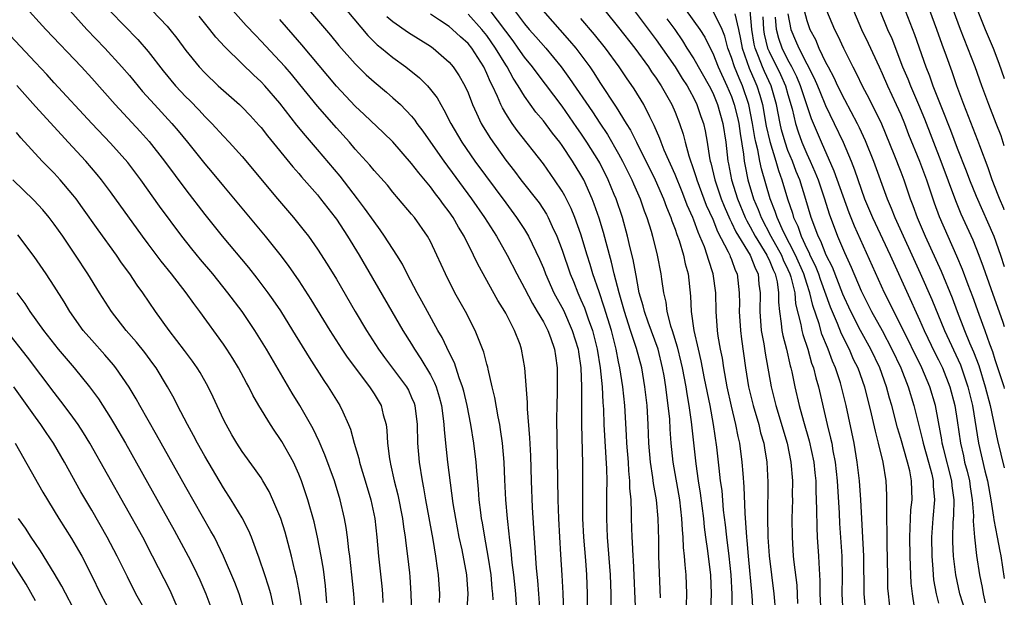
# Model space of a CAD drawing. Units: inches. Extents: x 2618439 to 2619000, y 1466131 to 1467000.
# Drawn here: x 2618895 to 2619000, y 1466741 to 1466802 of the extents above; entities that cross this region are included whole.
import ezdxf

# ---------------------------------------------------------------- set-up
doc = ezdxf.new("R2010")
doc.units = ezdxf.units.IN
doc.header["$MEASUREMENT"] = 0
doc.layers.add('LD26161464_2ft', color=22, linetype='Continuous')

msp = doc.modelspace()

# ---------------------------------------------------------------- linework, layer by layer
at = {"layer": 'LD26161464_2ft'}
for points, elevation in [([(2618895.68, 1466803.68), (2618898.12, 1466801), (2618901.92, 1466797), (2618903, 1466795.81), (2618905.49, 1466793), (2618908.14, 1466790.14), (2618909.09, 1466789.09), (2618910.74, 1466787), (2618913, 1466783.94), (2618915, 1466781.31), (2618916.87, 1466779), (2618919.67, 1466775.67), (2618920.56, 1466774.56), (2618921.73, 1466773), (2618922.26, 1466772.26), (2618923.06, 1466771.06), (2618924.34, 1466769), (2618926.1, 1466766.1), (2618927.66, 1466763.66), (2618928.14, 1466763), (2618929.38, 1466761), (2618929.67, 1466760.33), (2618930.3, 1466759), (2618930.51, 1466758.51), (2618930.89, 1466757), (2618931.38, 1466755.38), (2618931.45, 1466755), (2618931.63, 1466754.37), (2618932.06, 1466753), (2618932.65, 1466751), (2618933.09, 1466749), (2618933.31, 1466747), (2618933.47, 1466745), (2618933.82, 1466741.82), (2618933.9, 1466741), (2618933.94, 1466740.06)], 10258), ([(2618925.61, 1466803.61), (2618928.37, 1466800.37), (2618929.27, 1466799.27), (2618931, 1466797.32), (2618932.17, 1466796.17), (2618933, 1466795.41), (2618934.32, 1466794.32), (2618935, 1466793.73), (2618935.8, 1466793), (2618937, 1466791.76), (2618937.35, 1466791.35), (2618937.57, 1466791), (2618938.19, 1466790.19), (2618939.01, 1466789), (2618940.41, 1466787), (2618943.37, 1466783), (2618944.73, 1466781), (2618946.01, 1466779), (2618947.15, 1466777), (2618948.17, 1466775), (2618949, 1466773.48), (2618949.84, 1466771.84), (2618950.36, 1466771), (2618951, 1466769.89), (2618951.47, 1466769), (2618951.75, 1466768.25), (2618952.19, 1466767), (2618952.28, 1466766.28), (2618952.48, 1466765), (2618952.46, 1466762.46), (2618952.42, 1466761), (2618952.41, 1466759.59), (2618952.54, 1466751), (2618952.6, 1466749), (2618952.71, 1466747), (2618952.84, 1466745.16), (2618952.97, 1466742.97), (2618953.07, 1466741.07), (2618953.14, 1466739)], 10244), ([(2618900.67, 1466803), (2618902.49, 1466801), (2618904.38, 1466799), (2618906.2, 1466797), (2618907, 1466796.08), (2618908.4, 1466794.4), (2618909.65, 1466793), (2618911.51, 1466791), (2618912.2, 1466790.2), (2618913.19, 1466789), (2618915, 1466786.71), (2618915.79, 1466785.79), (2618917, 1466784.32), (2618921.44, 1466779), (2618923, 1466777.05), (2618923.89, 1466775.89), (2618925, 1466774.27), (2618926.29, 1466772.29), (2618928.29, 1466769), (2618929.57, 1466767), (2618930.14, 1466766.14), (2618932.51, 1466763), (2618933, 1466762.24), (2618933.75, 1466761), (2618933.98, 1466760.02), (2618934.28, 1466759), (2618934.37, 1466758.37), (2618934.45, 1466757), (2618934.64, 1466755.36), (2618934.7, 1466755), (2618934.77, 1466754.77), (2618935.14, 1466753), (2618935.52, 1466751.52), (2618936.03, 1466749), (2618936.13, 1466748.13), (2618936.31, 1466747), (2618936.37, 1466746.37), (2618936.55, 1466745), (2618936.76, 1466743.24), (2618936.8, 1466742.8), (2618936.92, 1466741), (2618936.97, 1466738.97)], 10256), ([(2618905, 1466802.9), (2618907.91, 1466799.91), (2618909, 1466798.63), (2618910.58, 1466796.58), (2618911.9, 1466795), (2618913, 1466793.83), (2618913.42, 1466793.42), (2618914.4, 1466792.4), (2618915, 1466791.74), (2618915.38, 1466791.38), (2618915.75, 1466791), (2618917, 1466789.64), (2618917.62, 1466789), (2618919, 1466787.48), (2618922.74, 1466783), (2618924.45, 1466781), (2618925.59, 1466779.59), (2618926.03, 1466779), (2618927, 1466777.64), (2618928.03, 1466776.03), (2618929, 1466774.43), (2618930.99, 1466771), (2618932.2, 1466769), (2618933.49, 1466767), (2618934.13, 1466766.13), (2618936.45, 1466763), (2618936.65, 1466762.65), (2618937, 1466761.88), (2618937.26, 1466761.26), (2618937.34, 1466761), (2618937.58, 1466759), (2618937.64, 1466757), (2618937.8, 1466755), (2618938.11, 1466753), (2618938.27, 1466752.27), (2618938.48, 1466751), (2618939.24, 1466746.76), (2618939.54, 1466745), (2618939.71, 1466743.71), (2618939.83, 1466743), (2618939.97, 1466741), (2618939.93, 1466740.07)], 10254), ([(2618909.42, 1466803), (2618911, 1466801.35), (2618911.3, 1466801), (2618912.05, 1466800.05), (2618913, 1466798.74), (2618914.41, 1466797), (2618915, 1466796.36), (2618916.44, 1466795), (2618917, 1466794.49), (2618918.69, 1466793), (2618919, 1466792.71), (2618919.83, 1466791.83), (2618920.79, 1466790.79), (2618921, 1466790.56), (2618921.68, 1466789.68), (2618924.37, 1466786.37), (2618925, 1466785.67), (2618925.31, 1466785.31), (2618927, 1466783.39), (2618927.32, 1466783), (2618928.87, 1466781), (2618929, 1466780.81), (2618930.18, 1466779), (2618931.41, 1466777), (2618934.88, 1466771), (2618936.07, 1466769), (2618937, 1466767.52), (2618937.31, 1466767), (2618937.99, 1466765.99), (2618939, 1466764.27), (2618939.44, 1466763.44), (2618939.61, 1466763), (2618939.94, 1466761.94), (2618940.18, 1466761), (2618940.36, 1466759.64), (2618940.43, 1466759), (2618940.45, 1466758.45), (2618940.59, 1466757), (2618940.82, 1466755), (2618941.39, 1466750.61), (2618941.65, 1466749), (2618942.02, 1466747), (2618942.32, 1466745.68), (2618942.84, 1466743), (2618942.98, 1466741), (2618942.82, 1466738.82)], 10252), ([(2618945.65, 1466740.35), (2618945.64, 1466741), (2618945.57, 1466741.57), (2618945.46, 1466743), (2618945.14, 1466745), (2618944.77, 1466747), (2618944.53, 1466748.53), (2618944.44, 1466749), (2618944.35, 1466749.65), (2618944.19, 1466751), (2618944.12, 1466752.12), (2618943.93, 1466754.07), (2618943.87, 1466755), (2618943.62, 1466757), (2618943.3, 1466759), (2618942.91, 1466761), (2618942.54, 1466762.54), (2618942.42, 1466763), (2618942.06, 1466763.94), (2618941.55, 1466765.55), (2618941, 1466766.63), (2618940.24, 1466768.24), (2618939.79, 1466769), (2618938.68, 1466771), (2618938.1, 1466772.1), (2618937.59, 1466773), (2618936.54, 1466775), (2618936.02, 1466776.02), (2618935.42, 1466777), (2618934.13, 1466779), (2618933.67, 1466779.67), (2618933, 1466780.57), (2618932, 1466782), (2618931.26, 1466783), (2618929.39, 1466785.39), (2618927, 1466788.22), (2618925.71, 1466789.71), (2618924.81, 1466790.81), (2618923, 1466793.14), (2618921.39, 1466795), (2618921, 1466795.42), (2618920.18, 1466796.18), (2618919, 1466797.35), (2618917.15, 1466799.15), (2618916.18, 1466800.18), (2618915.55, 1466801), (2618914.41, 1466802.41)], 10250), ([(2618948.16, 1466739.84), (2618948.09, 1466741), (2618947.87, 1466743), (2618947.69, 1466744.31), (2618947.58, 1466745.58), (2618947.4, 1466747), (2618947.38, 1466747.38), (2618947.19, 1466749), (2618947, 1466751), (2618946.89, 1466753.11), (2618946.82, 1466755), (2618946.65, 1466757), (2618946.46, 1466758.46), (2618946.36, 1466759), (2618946.19, 1466759.81), (2618945.85, 1466761.85), (2618945.57, 1466763), (2618945.13, 1466764.87), (2618945.09, 1466765.09), (2618945, 1466765.42), (2618944.69, 1466766.69), (2618944.24, 1466767.76), (2618943.77, 1466769), (2618942.71, 1466771), (2618941.58, 1466773), (2618940.59, 1466775), (2618939.69, 1466777), (2618939, 1466778.43), (2618938.69, 1466779), (2618937.3, 1466781), (2618937, 1466781.37), (2618935.62, 1466783), (2618935, 1466783.7), (2618934.42, 1466784.42), (2618933, 1466786), (2618932.56, 1466786.56), (2618931, 1466788.27), (2618930.38, 1466789), (2618929, 1466790.52), (2618927, 1466792.83), (2618925.13, 1466795.13), (2618924.22, 1466796.22), (2618923.54, 1466797), (2618923, 1466797.61), (2618921, 1466799.76), (2618920.39, 1466800.39), (2618919.42, 1466801.42), (2618918, 1466803)], 10248), ([(2618930.1, 1466803), (2618932.34, 1466800.34), (2618933.35, 1466799.35), (2618933.8, 1466799), (2618935, 1466798), (2618936.39, 1466797), (2618937.83, 1466795.83), (2618938.67, 1466795), (2618939, 1466794.62), (2618939.71, 1466793.71), (2618940.09, 1466793), (2618940.44, 1466792.44), (2618941.17, 1466791), (2618942.34, 1466789), (2618943.73, 1466787), (2618947, 1466782.55), (2618948.16, 1466781), (2618949, 1466779.72), (2618949.43, 1466779), (2618950.58, 1466776.58), (2618951, 1466775.6), (2618951.23, 1466775), (2618952.12, 1466773), (2618953.13, 1466771.13), (2618954.08, 1466769), (2618954.69, 1466767), (2618954.72, 1466766.72), (2618954.99, 1466765), (2618955.06, 1466763), (2618955.05, 1466761.05), (2618955.06, 1466759), (2618955.16, 1466754.84), (2618955.17, 1466753), (2618955.16, 1466750.84), (2618955.16, 1466749), (2618955.26, 1466747), (2618955.47, 1466744.53), (2618955.58, 1466743), (2618955.65, 1466741), (2618955.66, 1466737)], 10242), ([(2618934.37, 1466802.37), (2618935, 1466801.83), (2618936.66, 1466800.66), (2618939, 1466799.2), (2618939.28, 1466799), (2618941, 1466797.51), (2618941.43, 1466797), (2618942.06, 1466796.06), (2618942.66, 1466795), (2618943, 1466794.24), (2618943.47, 1466793), (2618943.9, 1466792.1), (2618944.4, 1466791), (2618944.62, 1466790.62), (2618945.38, 1466789.38), (2618947, 1466787.11), (2618947.93, 1466785.93), (2618948.62, 1466785), (2618950.54, 1466782.54), (2618951.34, 1466781.34), (2618951.52, 1466781), (2618951.95, 1466780.05), (2618952.45, 1466779), (2618953, 1466777.51), (2618953.85, 1466775), (2618954.19, 1466774.19), (2618954.66, 1466773), (2618955, 1466772.26), (2618955.38, 1466771.38), (2618955.78, 1466770.22), (2618956.23, 1466769), (2618956.73, 1466767), (2618957.04, 1466765), (2618957.25, 1466763), (2618957.33, 1466761.33), (2618957.38, 1466760.62), (2618957.44, 1466759), (2618957.71, 1466754.29), (2618957.74, 1466753), (2618957.71, 1466751.71), (2618957.72, 1466750.28), (2618957.7, 1466749), (2618957.77, 1466747), (2618958.11, 1466743), (2618958.19, 1466741), (2618958.21, 1466738.21)], 10240), ([(2618960.82, 1466738.82), (2618960.58, 1466744.58), (2618960.55, 1466745), (2618960.48, 1466746.48), (2618960.44, 1466747), (2618960.38, 1466749), (2618960.38, 1466749.62), (2618960.32, 1466751), (2618960.21, 1466752.21), (2618960.2, 1466753), (2618960.08, 1466754.08), (2618960.04, 1466755), (2618959.89, 1466757), (2618959.85, 1466757.85), (2618959.66, 1466761), (2618959.46, 1466763), (2618959.14, 1466765), (2618959, 1466765.65), (2618958.74, 1466767), (2618958.24, 1466769), (2618957.48, 1466771.48), (2618956.92, 1466773.08), (2618956.27, 1466775), (2618955.99, 1466775.99), (2618955.67, 1466777), (2618955, 1466779.22), (2618954.36, 1466781), (2618953.97, 1466781.97), (2618953.29, 1466783.29), (2618953, 1466783.79), (2618952.19, 1466785), (2618951, 1466786.69), (2618948.23, 1466790.23), (2618947.69, 1466791), (2618947, 1466792.07), (2618946.65, 1466792.65), (2618946.49, 1466793), (2618946.14, 1466793.86), (2618945.6, 1466795), (2618945.39, 1466795.39), (2618945, 1466796.32), (2618944.67, 1466797), (2618943.39, 1466799), (2618943, 1466799.48), (2618942.19, 1466800.19), (2618941.36, 1466801), (2618941, 1466801.31), (2618939.96, 1466801.96), (2618939, 1466802.63)], 10238), ([(2618963.44, 1466740.56), (2618963.29, 1466745), (2618963.26, 1466746.74), (2618963.19, 1466749), (2618963.02, 1466751), (2618962.71, 1466752.71), (2618962.65, 1466753.35), (2618962.39, 1466755), (2618962.22, 1466757), (2618962.14, 1466759), (2618962.02, 1466761), (2618961.8, 1466763), (2618961.46, 1466765), (2618960.92, 1466767.08), (2618960.28, 1466769), (2618959.63, 1466771), (2618959.5, 1466771.5), (2618959.05, 1466773), (2618958.54, 1466775), (2618958.25, 1466776.25), (2618957.67, 1466778.33), (2618957.39, 1466779.39), (2618956.93, 1466780.93), (2618956.42, 1466782.42), (2618956.19, 1466783), (2618955.29, 1466785), (2618955, 1466785.53), (2618954.1, 1466787), (2618953, 1466788.66), (2618952.75, 1466789), (2618951.98, 1466789.98), (2618951, 1466791.29), (2618950.21, 1466792.21), (2618949, 1466793.9), (2618948.34, 1466795), (2618947.8, 1466795.8), (2618947.16, 1466797), (2618947, 1466797.23), (2618945.93, 1466799), (2618945, 1466800.34), (2618944.47, 1466801), (2618943, 1466802.61)], 10236), ([(2618966.21, 1466739.79), (2618966.24, 1466741), (2618966.18, 1466743), (2618966.06, 1466744.06), (2618966.01, 1466745), (2618965.91, 1466745.91), (2618965.86, 1466747), (2618965.78, 1466747.78), (2618965.73, 1466749), (2618965.5, 1466751), (2618964.8, 1466755), (2618964.6, 1466757), (2618964.49, 1466758.49), (2618964.43, 1466759.57), (2618964.28, 1466761), (2618964.11, 1466762.11), (2618964.02, 1466763), (2618963.84, 1466764.16), (2618963.68, 1466765), (2618963.19, 1466767), (2618962.13, 1466769.87), (2618961.74, 1466771), (2618961.61, 1466771.61), (2618961.2, 1466773), (2618961, 1466774.02), (2618960.85, 1466774.85), (2618960.82, 1466775), (2618960.55, 1466776.55), (2618960.24, 1466777.76), (2618959.96, 1466779), (2618959.4, 1466781), (2618958.73, 1466783), (2618958.54, 1466783.46), (2618957.9, 1466785), (2618957, 1466786.81), (2618956.89, 1466787), (2618955.64, 1466789), (2618955, 1466789.97), (2618954.57, 1466790.57), (2618953, 1466792.85), (2618950.33, 1466796.33), (2618949.85, 1466797), (2618949, 1466798.05), (2618948.34, 1466799), (2618947.78, 1466799.78), (2618945.34, 1466803)], 10234), ([(2618947.95, 1466803), (2618949, 1466801.59), (2618949.5, 1466801), (2618950.21, 1466800.21), (2618951.25, 1466799), (2618952.89, 1466797), (2618953.79, 1466795.79), (2618956.22, 1466792.22), (2618957, 1466791.01), (2618957.81, 1466789.81), (2618959, 1466787.75), (2618959.4, 1466787), (2618960.39, 1466785), (2618960.57, 1466784.57), (2618961.28, 1466783), (2618961.72, 1466781.72), (2618962, 1466781), (2618962.45, 1466779.55), (2618962.6, 1466779), (2618963.11, 1466777), (2618963.49, 1466775), (2618963.55, 1466774.45), (2618963.76, 1466773), (2618964.01, 1466772.01), (2618964.13, 1466771), (2618964.53, 1466769.47), (2618964.69, 1466769), (2618965.24, 1466767.24), (2618965.62, 1466765.62), (2618965.75, 1466765), (2618966.13, 1466763), (2618966.24, 1466762.24), (2618966.47, 1466761), (2618966.72, 1466759.28), (2618967.2, 1466754.8), (2618967.46, 1466753), (2618967.68, 1466751.68), (2618968.01, 1466749), (2618968.09, 1466748.09), (2618968.23, 1466747), (2618968.45, 1466745.55), (2618968.74, 1466743.26), (2618968.77, 1466743), (2618968.84, 1466741), (2618968.76, 1466739.24)], 10232), ([(2618950.94, 1466803), (2618953.79, 1466799.79), (2618954.45, 1466799), (2618955.93, 1466797), (2618956.37, 1466796.37), (2618957, 1466795.36), (2618958.74, 1466792.74), (2618959.81, 1466791), (2618960.28, 1466790.28), (2618960.89, 1466789), (2618962.89, 1466785), (2618963.78, 1466783), (2618964.1, 1466782.1), (2618964.55, 1466781), (2618964.66, 1466780.66), (2618965, 1466779.77), (2618965.19, 1466779.19), (2618965.43, 1466778.57), (2618965.91, 1466777), (2618966.08, 1466776.08), (2618966.38, 1466775), (2618966.64, 1466772.64), (2618966.73, 1466771), (2618967, 1466769), (2618967.45, 1466767), (2618967.75, 1466765.75), (2618968.1, 1466763.9), (2618968.69, 1466761), (2618969.06, 1466759), (2618969.4, 1466756.6), (2618969.64, 1466754.36), (2618969.81, 1466753), (2618969.96, 1466751.96), (2618970.13, 1466749.87), (2618970.32, 1466748.32), (2618970.46, 1466747), (2618970.72, 1466745), (2618970.94, 1466743), (2618971.05, 1466740.95), (2618971.06, 1466737.06)], 10230), ([(2618973.31, 1466739), (2618973.19, 1466740.81), (2618972.8, 1466745), (2618972.66, 1466746.66), (2618972.62, 1466747), (2618972.53, 1466748.53), (2618972.44, 1466749.56), (2618972.36, 1466752.36), (2618972.23, 1466753.77), (2618972.15, 1466755), (2618971.87, 1466757), (2618971.7, 1466757.7), (2618971.47, 1466759), (2618971, 1466760.93), (2618970.54, 1466763), (2618970.18, 1466765), (2618970.03, 1466766.03), (2618969.83, 1466767), (2618969.6, 1466768.4), (2618969.51, 1466769), (2618969.37, 1466771), (2618969.33, 1466773), (2618969.06, 1466775), (2618968.54, 1466776.54), (2618968.43, 1466777), (2618968.12, 1466777.88), (2618967.65, 1466779), (2618967.44, 1466779.44), (2618967, 1466780.7), (2618966.88, 1466781), (2618966.3, 1466782.3), (2618966.05, 1466783), (2618965.74, 1466783.74), (2618965, 1466785.56), (2618963.85, 1466788.15), (2618963.51, 1466789), (2618963.38, 1466789.38), (2618962.78, 1466790.79), (2618962.31, 1466791.69), (2618961.67, 1466793), (2618960.66, 1466794.66), (2618959.84, 1466795.84), (2618959.06, 1466797), (2618957.6, 1466799), (2618956.44, 1466800.44), (2618955, 1466802.14)], 10228), ([(2618957.54, 1466803), (2618959, 1466801.18), (2618960.71, 1466799), (2618962.17, 1466797), (2618962.5, 1466796.5), (2618963, 1466795.8), (2618963.31, 1466795.31), (2618963.53, 1466795), (2618964.66, 1466793), (2618965, 1466792.19), (2618965.46, 1466791), (2618965.85, 1466789.85), (2618966.06, 1466789), (2618966.46, 1466787.54), (2618967, 1466786), (2618967.25, 1466785.25), (2618967.31, 1466785), (2618968.32, 1466782.32), (2618969, 1466780.81), (2618969.51, 1466779.51), (2618970.65, 1466777.35), (2618970.81, 1466777), (2618970.85, 1466776.85), (2618971, 1466776.52), (2618971.4, 1466775.4), (2618971.61, 1466775), (2618971.83, 1466773), (2618971.84, 1466771.84), (2618971.81, 1466771), (2618971.94, 1466769), (2618972.06, 1466768.06), (2618972.5, 1466765), (2618972.82, 1466763), (2618973.31, 1466761), (2618973.89, 1466759), (2618974.1, 1466758.1), (2618974.43, 1466757), (2618974.5, 1466756.5), (2618974.76, 1466755), (2618974.87, 1466752.87), (2618974.83, 1466749.17), (2618974.87, 1466747), (2618975, 1466745.02), (2618975.5, 1466741), (2618975.67, 1466739)], 10226), ([(2618960.66, 1466803), (2618963, 1466799.87), (2618965, 1466797), (2618965.77, 1466795.77), (2618966.28, 1466795), (2618966.53, 1466794.53), (2618967, 1466793.68), (2618967.33, 1466793), (2618967.74, 1466791.74), (2618968.01, 1466791), (2618968.2, 1466790.2), (2618968.42, 1466789), (2618968.66, 1466787.34), (2618968.73, 1466787), (2618968.8, 1466786.8), (2618969.22, 1466785), (2618969.9, 1466783), (2618970.21, 1466782.21), (2618970.81, 1466780.81), (2618971, 1466780.46), (2618971.46, 1466779.46), (2618972.98, 1466777), (2618973.54, 1466775.54), (2618973.83, 1466775), (2618973.92, 1466773.92), (2618974.06, 1466773), (2618974.01, 1466771), (2618974.17, 1466769), (2618974.44, 1466767.56), (2618974.58, 1466766.58), (2618975.22, 1466763), (2618975.71, 1466761), (2618976.93, 1466757), (2618977.32, 1466755), (2618977.47, 1466753), (2618977.46, 1466751.46), (2618977.48, 1466751), (2618977.43, 1466749), (2618977.44, 1466747), (2618977.57, 1466745), (2618977.63, 1466744.37), (2618977.93, 1466741.93), (2618978.02, 1466739.98)], 10224), ([(2618964.12, 1466802.12), (2618964.96, 1466801), (2618965.78, 1466799.78), (2618966.27, 1466799), (2618967, 1466797.87), (2618968.62, 1466795), (2618969, 1466794.24), (2618969.52, 1466793), (2618970.09, 1466791), (2618970.4, 1466789), (2618970.62, 1466787), (2618970.69, 1466786.69), (2618971, 1466785), (2618971.64, 1466783), (2618972.46, 1466781), (2618972.63, 1466780.63), (2618973, 1466780), (2618973.53, 1466779), (2618974.77, 1466777), (2618974.83, 1466776.83), (2618975, 1466776.51), (2618975.43, 1466775.43), (2618975.64, 1466775), (2618975.84, 1466774.16), (2618976, 1466773), (2618975.98, 1466771.98), (2618976.09, 1466771), (2618976.28, 1466769.72), (2618976.34, 1466769), (2618976.44, 1466768.44), (2618976.83, 1466767), (2618977.24, 1466765.24), (2618977.32, 1466765), (2618977.42, 1466764.58), (2618977.74, 1466763), (2618978.2, 1466761), (2618978.66, 1466759.34), (2618979.27, 1466757.27), (2618979.74, 1466755), (2618979.85, 1466753.85), (2618979.95, 1466753), (2618979.97, 1466751.97), (2618980.05, 1466749.95), (2618980.06, 1466748.06), (2618980.11, 1466747), (2618980.24, 1466745), (2618980.3, 1466744.3), (2618980.39, 1466742.39), (2618980.4, 1466741), (2618980.48, 1466739)], 10222), ([(2618966.19, 1466803), (2618967.64, 1466801), (2618968.17, 1466800.17), (2618968.72, 1466799), (2618969, 1466798.46), (2618969.58, 1466797), (2618970.52, 1466795), (2618971, 1466793.85), (2618971.3, 1466793), (2618971.63, 1466791.63), (2618971.77, 1466791), (2618971.91, 1466789.91), (2618972.27, 1466787.73), (2618972.34, 1466787), (2618972.44, 1466786.44), (2618972.75, 1466785), (2618973.35, 1466783), (2618973.84, 1466781.84), (2618974.14, 1466781), (2618975.19, 1466779), (2618976.31, 1466777), (2618976.51, 1466776.51), (2618977, 1466775.48), (2618977.21, 1466775), (2618977.31, 1466774.69), (2618977.72, 1466773), (2618977.82, 1466771.82), (2618978.36, 1466769.64), (2618978.46, 1466769), (2618978.57, 1466768.57), (2618979.1, 1466767), (2618979.52, 1466765.52), (2618979.72, 1466765), (2618979.96, 1466763.96), (2618980.25, 1466763), (2618981.17, 1466759), (2618981.54, 1466757.54), (2618981.65, 1466757), (2618981.79, 1466756.21), (2618982.02, 1466755), (2618982.24, 1466753), (2618982.44, 1466749.56), (2618982.48, 1466748.48), (2618982.72, 1466745), (2618982.75, 1466742.75), (2618982.73, 1466741), (2618982.84, 1466739)], 10220), ([(2618985.27, 1466739), (2618985.09, 1466741), (2618985.08, 1466745), (2618984.75, 1466751), (2618984.61, 1466753), (2618984.37, 1466755), (2618984.03, 1466757), (2618983.19, 1466761), (2618982.7, 1466763), (2618982.58, 1466763.42), (2618982.06, 1466765), (2618981.73, 1466765.73), (2618981.28, 1466767), (2618981.19, 1466767.19), (2618980.61, 1466768.61), (2618980.31, 1466769.69), (2618979.64, 1466771.64), (2618979.33, 1466773), (2618979, 1466773.97), (2618978.68, 1466775), (2618977.81, 1466777), (2618976.53, 1466779.47), (2618975.84, 1466781), (2618975.65, 1466781.65), (2618975.12, 1466783), (2618974.18, 1466786.18), (2618974.01, 1466787), (2618973.8, 1466788.2), (2618973.59, 1466789), (2618973.49, 1466789.49), (2618973.25, 1466791), (2618972.84, 1466793), (2618972.17, 1466795), (2618971.8, 1466795.8), (2618971.32, 1466797), (2618971, 1466798.02), (2618970.62, 1466799), (2618970.29, 1466800.29), (2618970, 1466801), (2618969, 1466802.99)], 10218), ([(2618971.34, 1466802.66), (2618971.74, 1466801), (2618971.95, 1466799.95), (2618972.12, 1466799), (2618972.88, 1466796.88), (2618973.49, 1466795.49), (2618973.71, 1466795), (2618974.02, 1466794.02), (2618974.3, 1466793), (2618974.7, 1466790.7), (2618975.06, 1466789.06), (2618975.7, 1466787), (2618975.99, 1466785.99), (2618976.36, 1466785), (2618976.96, 1466783), (2618977.47, 1466781.47), (2618977.6, 1466781), (2618978.06, 1466780.06), (2618978.4, 1466779), (2618979, 1466777.71), (2618979.25, 1466777.25), (2618979.34, 1466777), (2618979.89, 1466775.89), (2618980.25, 1466775), (2618980.44, 1466774.44), (2618981.49, 1466771.49), (2618982.24, 1466769.76), (2618982.67, 1466768.67), (2618983.5, 1466767), (2618983.95, 1466765.95), (2618984.42, 1466765), (2618985.13, 1466763), (2618985.86, 1466760.14), (2618986.27, 1466758.27), (2618986.6, 1466757), (2618987.07, 1466755), (2618987.4, 1466753), (2618987.48, 1466751.48), (2618987.49, 1466751), (2618987.46, 1466750.54), (2618987.48, 1466749), (2618987.51, 1466747.51), (2618987.51, 1466746.49), (2618987.55, 1466744.45), (2618987.57, 1466743), (2618987.6, 1466741.6), (2618987.64, 1466741), (2618987.85, 1466739)], 10216), ([(2618990.46, 1466739.54), (2618990.24, 1466741), (2618990.11, 1466742.11), (2618990.06, 1466743), (2618990.04, 1466743.96), (2618989.98, 1466745), (2618989.96, 1466747), (2618990.01, 1466748.01), (2618990.03, 1466749), (2618990.08, 1466749.92), (2618990.19, 1466751), (2618990.15, 1466753), (2618989.95, 1466754.05), (2618989.72, 1466755), (2618989, 1466757.51), (2618988.65, 1466758.65), (2618988.05, 1466761), (2618987.81, 1466761.81), (2618987.49, 1466763), (2618986.76, 1466765), (2618985.8, 1466767), (2618984.71, 1466769), (2618983.68, 1466771), (2618983.47, 1466771.47), (2618983, 1466772.47), (2618982.84, 1466772.84), (2618981.72, 1466775.72), (2618981.06, 1466777), (2618980.49, 1466778.49), (2618980.21, 1466779), (2618979.74, 1466780.26), (2618979.48, 1466781), (2618978.91, 1466782.91), (2618978.25, 1466785), (2618977.89, 1466785.89), (2618977.47, 1466787), (2618977, 1466788.12), (2618976.69, 1466789), (2618976.32, 1466790.32), (2618976.16, 1466791), (2618975.78, 1466793), (2618975.22, 1466795), (2618974.51, 1466796.51), (2618974.3, 1466797), (2618973.88, 1466798.12), (2618973.5, 1466799), (2618973.41, 1466799.41), (2618973.15, 1466801), (2618972.97, 1466803)], 10214), ([(2618974.33, 1466802.33), (2618974.41, 1466801), (2618974.49, 1466800.49), (2618974.84, 1466799), (2618975, 1466798.64), (2618976.21, 1466796.21), (2618976.74, 1466795), (2618977, 1466794.07), (2618977.45, 1466792.55), (2618977.81, 1466791), (2618978.1, 1466790.1), (2618978.49, 1466789), (2618979, 1466787.78), (2618979.36, 1466787), (2618979.86, 1466785.86), (2618980.21, 1466785), (2618980.9, 1466783), (2618981.39, 1466781.39), (2618982.27, 1466779), (2618983, 1466777.29), (2618983.73, 1466775.73), (2618984.8, 1466773.2), (2618985, 1466772.76), (2618985.9, 1466771), (2618987, 1466769), (2618988.06, 1466767), (2618989.01, 1466765), (2618989.79, 1466763), (2618990.39, 1466761), (2618990.83, 1466759.17), (2618991.31, 1466757.31), (2618991.36, 1466757), (2618991.94, 1466755), (2618992.28, 1466753.72), (2618992.44, 1466753), (2618992.45, 1466752.45), (2618992.57, 1466751), (2618992.39, 1466749), (2618992.25, 1466747), (2618992.28, 1466745), (2618992.4, 1466743.6), (2618992.44, 1466743), (2618992.49, 1466742.49), (2618992.77, 1466741), (2618993, 1466739.99)], 10212), ([(2618995.91, 1466739), (2618995.29, 1466741), (2618994.84, 1466743), (2618994.6, 1466745), (2618994.53, 1466746.53), (2618994.52, 1466747), (2618994.58, 1466748.58), (2618994.64, 1466749.36), (2618994.68, 1466751), (2618994.47, 1466752.47), (2618994.43, 1466753), (2618993.52, 1466756.48), (2618993.4, 1466757), (2618993.35, 1466757.35), (2618993, 1466759.27), (2618992.67, 1466761), (2618992.07, 1466763), (2618991.22, 1466765), (2618989, 1466769.57), (2618987.27, 1466773), (2618984.07, 1466780.07), (2618983.5, 1466781.5), (2618981.93, 1466785.93), (2618980.56, 1466789), (2618979.5, 1466791.5), (2618978.35, 1466795), (2618977.95, 1466795.95), (2618977.43, 1466797), (2618977, 1466797.77), (2618976.38, 1466799), (2618976.03, 1466800.03), (2618975.77, 1466801), (2618975.69, 1466802.31)], 10210), ([(2618977, 1466802.66), (2618977.31, 1466801), (2618977.82, 1466799.82), (2618978.16, 1466799), (2618979, 1466797.34), (2618979.8, 1466795.8), (2618980.14, 1466795), (2618980.38, 1466794.38), (2618981, 1466792.91), (2618981.93, 1466791), (2618982.87, 1466789), (2618983.71, 1466787), (2618984.08, 1466786.08), (2618985.15, 1466783), (2618985.99, 1466781), (2618987.86, 1466777), (2618988.21, 1466776.21), (2618991, 1466770.11), (2618991.48, 1466769), (2618992.62, 1466766.62), (2618993, 1466765.88), (2618993.42, 1466765), (2618994.22, 1466763), (2618994.75, 1466761), (2618995, 1466759.41), (2618995.33, 1466757), (2618995.65, 1466755.65), (2618995.78, 1466755), (2618996.04, 1466754.04), (2618996.29, 1466753), (2618996.37, 1466752.37), (2618996.6, 1466751), (2618996.72, 1466749.28), (2618996.7, 1466748.7), (2618996.84, 1466747), (2618997.06, 1466745.06), (2618997.36, 1466743), (2618997.66, 1466741.66), (2618997.75, 1466741), (2618997.97, 1466740.03)], 10208), ([(2618978.73, 1466803), (2618979, 1466801.95), (2618979.34, 1466801), (2618979.92, 1466799.92), (2618980.3, 1466799), (2618981, 1466797.52), (2618981.27, 1466797), (2618981.89, 1466795.89), (2618982.28, 1466795), (2618983, 1466793.54), (2618984.36, 1466791), (2618984.57, 1466790.57), (2618985.2, 1466789.2), (2618986.08, 1466787), (2618987.54, 1466783), (2618987.98, 1466781.98), (2618988.35, 1466781), (2618991.07, 1466775.07), (2618992.29, 1466772.29), (2618993.64, 1466769), (2618995.34, 1466765.34), (2618996.14, 1466763), (2618996.61, 1466761), (2618997.26, 1466757), (2618997.92, 1466754.08), (2618998.2, 1466753), (2618998.57, 1466751), (2618998.85, 1466749.15), (2618998.87, 1466748.87), (2618999.25, 1466747.01), (2618999.52, 1466745.53), (2618999.64, 1466745.02), (2619000, 1466742.61)], 10206), ([(2618981.11, 1466803), (2618981.95, 1466801), (2618982.31, 1466800.31), (2618982.91, 1466799), (2618983.9, 1466797), (2618984.28, 1466796.28), (2618984.89, 1466795), (2618985.62, 1466793.62), (2618986.95, 1466790.95), (2618988.27, 1466787.73), (2618989, 1466785.86), (2618989.33, 1466785), (2618990, 1466783), (2618990.28, 1466782.28), (2618990.73, 1466781), (2618991.59, 1466779), (2618993.29, 1466775.29), (2618994.45, 1466772.45), (2618994.99, 1466771), (2618995.78, 1466769), (2618996.31, 1466767.69), (2618996.73, 1466766.73), (2618997.28, 1466765.28), (2618997.98, 1466763), (2618998.48, 1466761), (2618999.27, 1466757.28), (2619000, 1466754.38)], 10204), ([(2618983.96, 1466803), (2618984.83, 1466801), (2618985.53, 1466799.53), (2618986.68, 1466797), (2618987, 1466796.32), (2618987.58, 1466795), (2618988.52, 1466793), (2618989, 1466791.94), (2618989.39, 1466791), (2618989.83, 1466789.83), (2618991, 1466786.97), (2618991.72, 1466785), (2618992.55, 1466782.55), (2618993.09, 1466781.09), (2618994, 1466779), (2618994.92, 1466776.92), (2618995.52, 1466775.52), (2618996.12, 1466773.88), (2618996.61, 1466772.61), (2618997.29, 1466770.71), (2618997.94, 1466769), (2618998.44, 1466767.56), (2618998.75, 1466766.75), (2618999, 1466765.91), (2618999.94, 1466763.02), (2619000, 1466762.82)], 10202), ([(2618986.76, 1466803), (2618987.6, 1466801), (2618988.03, 1466800.03), (2618989.19, 1466797), (2618989.73, 1466795.74), (2618990.02, 1466795), (2618990.88, 1466793), (2618991.5, 1466791.5), (2618993.24, 1466787), (2618994.8, 1466782.8), (2618995.39, 1466781.39), (2618996.64, 1466778.64), (2618997.29, 1466777), (2618997.75, 1466775.75), (2618998.55, 1466773.45), (2618999.84, 1466769.86), (2619000, 1466769.4)], 10200), ([(2618989.47, 1466803), (2618990.46, 1466800.46), (2618991.66, 1466797), (2618992.05, 1466796.05), (2618992.42, 1466795), (2618993.31, 1466792.69), (2618994.28, 1466790.28), (2618995, 1466788.36), (2618995.95, 1466785.95), (2618996.29, 1466785), (2618997, 1466783.25), (2618998.88, 1466779), (2618999.6, 1466777.01), (2619000, 1466775.79)], 10198), ([(2619000, 1466781.81), (2618999.94, 1466781.96), (2618999.48, 1466783.01), (2618999.36, 1466783.36), (2618998.72, 1466785), (2618998.28, 1466786.28), (2618997.39, 1466788.61), (2618997.19, 1466789.19), (2618995.7, 1466793), (2618994.97, 1466795), (2618994.47, 1466796.47), (2618993.86, 1466798.14), (2618993.38, 1466799.38), (2618992.81, 1466801), (2618992.07, 1466803)], 10196), ([(2619000, 1466788.62), (2618999.65, 1466789.67), (2618999.15, 1466791), (2618998.36, 1466793), (2618997.62, 1466795), (2618996.91, 1466797), (2618996.14, 1466799), (2618995.33, 1466801), (2618994.59, 1466803)], 10194), ([(2618997.12, 1466803.12), (2618997.98, 1466801), (2618998.82, 1466799), (2618999.41, 1466797.42), (2619000, 1466795.76)], 10192), ([(2618950.66, 1466739), (2618950.53, 1466741), (2618950.42, 1466742.42), (2618950.27, 1466743.73), (2618950.12, 1466745.88), (2618949.99, 1466747.99), (2618949.84, 1466750.16), (2618949.74, 1466753), (2618949.66, 1466755.66), (2618949.58, 1466757.58), (2618949.33, 1466760.67), (2618949.32, 1466761.32), (2618949.05, 1466765), (2618948.69, 1466767), (2618948.52, 1466767.48), (2618947.93, 1466769), (2618947, 1466770.82), (2618946.9, 1466771), (2618946.17, 1466772.17), (2618944.02, 1466776.02), (2618943.58, 1466777), (2618942.57, 1466779), (2618941.97, 1466779.97), (2618941.4, 1466781), (2618941, 1466781.59), (2618940.38, 1466782.38), (2618939.96, 1466783), (2618939.53, 1466783.53), (2618939, 1466784.26), (2618937.75, 1466785.75), (2618937, 1466786.75), (2618935, 1466789.03), (2618934.01, 1466790.01), (2618931.96, 1466791.96), (2618931, 1466792.84), (2618929, 1466794.95), (2618925.34, 1466799.34), (2618924.42, 1466800.42), (2618923, 1466802.06)], 10246), ([(2618930.98, 1466739), (2618930.84, 1466741), (2618930.65, 1466743), (2618930.42, 1466745), (2618930.32, 1466745.68), (2618930.18, 1466747), (2618930.05, 1466748.05), (2618929.87, 1466749), (2618929.4, 1466751), (2618928.79, 1466753), (2618927.76, 1466755.76), (2618927.17, 1466757.17), (2618926.52, 1466758.52), (2618925.11, 1466761), (2618924.31, 1466762.31), (2618921.56, 1466767), (2618920.32, 1466769), (2618918.99, 1466771), (2618917.47, 1466773), (2618915.85, 1466775), (2618914.55, 1466776.55), (2618913.65, 1466777.65), (2618912.57, 1466779), (2618910.21, 1466782.21), (2618908.22, 1466785), (2618906.83, 1466786.83), (2618905, 1466788.89), (2618902.99, 1466791), (2618899, 1466795.32), (2618898.21, 1466796.21), (2618897, 1466797.47), (2618894.34, 1466800.34)], 10260), ([(2618927.98, 1466740.02), (2618927.84, 1466741.84), (2618927.62, 1466743.62), (2618927.4, 1466745), (2618927.01, 1466747.01), (2618926.63, 1466748.63), (2618925.95, 1466751), (2618925.72, 1466751.73), (2618925.28, 1466753), (2618925, 1466753.72), (2618924.43, 1466755), (2618923.2, 1466757.2), (2618923, 1466757.52), (2618922.38, 1466758.38), (2618921.98, 1466759), (2618920.75, 1466761), (2618920.11, 1466762.11), (2618919.68, 1466763), (2618919.43, 1466763.43), (2618918.61, 1466765), (2618918, 1466766), (2618917.35, 1466767), (2618917, 1466767.52), (2618914.49, 1466771), (2618913.84, 1466771.84), (2618913.03, 1466773), (2618911.49, 1466775), (2618910.37, 1466776.37), (2618909, 1466778.19), (2618908.39, 1466779), (2618905, 1466783.71), (2618904.05, 1466785), (2618903.58, 1466785.58), (2618902.35, 1466787), (2618900.5, 1466789), (2618899.77, 1466789.77), (2618897, 1466792.81), (2618895.04, 1466795.04)], 10262), ([(2618925.39, 1466739), (2618925.08, 1466741.08), (2618924.76, 1466742.76), (2618924.58, 1466743.42), (2618924.22, 1466745), (2618923.7, 1466747), (2618923.54, 1466747.54), (2618923.09, 1466749), (2618923, 1466749.24), (2618922.26, 1466751), (2618921.86, 1466751.86), (2618921.2, 1466753), (2618921, 1466753.31), (2618920.31, 1466754.31), (2618919, 1466756.11), (2618918.42, 1466757), (2618917.9, 1466757.9), (2618917.27, 1466759), (2618917, 1466759.54), (2618915.9, 1466761.9), (2618915.36, 1466763), (2618914.51, 1466764.51), (2618914.21, 1466765), (2618913.72, 1466765.72), (2618912.87, 1466766.87), (2618911.23, 1466769), (2618909.77, 1466771), (2618908.41, 1466773), (2618907.82, 1466773.82), (2618907.04, 1466775), (2618906.17, 1466776.17), (2618905.61, 1466777), (2618903.68, 1466779.68), (2618902.03, 1466782.03), (2618901.33, 1466783), (2618901, 1466783.42), (2618899.65, 1466785), (2618899, 1466785.7), (2618897.73, 1466787), (2618895.46, 1466789.46), (2618895, 1466790.03)], 10264), ([(2618922.32, 1466739.68), (2618922.02, 1466741), (2618921.79, 1466741.79), (2618921.38, 1466743), (2618920.8, 1466744.8), (2618920.54, 1466745.46), (2618919.99, 1466747), (2618919.7, 1466747.7), (2618919, 1466749.06), (2618917.82, 1466751), (2618917, 1466752.25), (2618915, 1466755.62), (2618914.24, 1466757), (2618913.82, 1466757.82), (2618913.16, 1466759), (2618912.12, 1466761), (2618911.75, 1466761.75), (2618911.06, 1466763), (2618909.85, 1466765), (2618909.49, 1466765.49), (2618908.63, 1466766.63), (2618907.74, 1466767.74), (2618906.64, 1466769), (2618905.09, 1466771), (2618903.82, 1466773), (2618902.58, 1466775), (2618901.28, 1466777), (2618899.91, 1466779), (2618899, 1466780.29), (2618898.46, 1466781), (2618897.8, 1466781.8), (2618896.84, 1466782.84), (2618894.61, 1466785)], 10266), ([(2618919.28, 1466739), (2618918.65, 1466741), (2618918.19, 1466742.19), (2618917.01, 1466745.01), (2618916.03, 1466747), (2618915.67, 1466747.67), (2618913, 1466752.33), (2618909.89, 1466757.89), (2618908.11, 1466761), (2618907.72, 1466761.72), (2618906.96, 1466762.96), (2618905.57, 1466765), (2618905.32, 1466765.32), (2618904.4, 1466766.4), (2618903, 1466767.95), (2618902.1, 1466769), (2618900.68, 1466771), (2618900.05, 1466772.05), (2618899, 1466773.71), (2618898.15, 1466775), (2618896.86, 1466776.86), (2618895.14, 1466779.14)], 10268), ([(2618895.03, 1466773), (2618895.87, 1466771.87), (2618896.43, 1466771), (2618897.85, 1466769), (2618899.42, 1466767), (2618901.11, 1466765), (2618902.75, 1466763), (2618903.71, 1466761.71), (2618905, 1466759.7), (2618905.42, 1466759), (2618906.58, 1466757), (2618911.76, 1466747.76), (2618913.25, 1466745), (2618913.84, 1466743.84), (2618914.48, 1466742.48), (2618915.12, 1466741), (2618915.85, 1466739)], 10270), ([(2618912.55, 1466738.55), (2618911.34, 1466741.34), (2618909.47, 1466745), (2618908.41, 1466747), (2618902.78, 1466757), (2618902.11, 1466758.11), (2618901.54, 1466759), (2618901, 1466759.76), (2618900.08, 1466761), (2618899, 1466762.39), (2618896.16, 1466766.16), (2618893.94, 1466769)], 10272), ([(2618908.8, 1466739), (2618907.69, 1466741), (2618906.78, 1466742.79), (2618905.7, 1466745), (2618904.64, 1466747), (2618903, 1466749.89), (2618901.85, 1466751.85), (2618900.1, 1466755), (2618898.94, 1466757), (2618898.15, 1466758.15), (2618897.58, 1466759), (2618897, 1466759.79), (2618894.71, 1466763)], 10274), ([(2618894.86, 1466757), (2618897.8, 1466751.8), (2618899.51, 1466749), (2618900.86, 1466746.86), (2618901.6, 1466745.6), (2618901.93, 1466745), (2618902.97, 1466742.97), (2618903.93, 1466741), (2618905, 1466739)], 10276), ([(2618903, 1466735.72), (2618899.8, 1466741.8), (2618899, 1466743.19), (2618897.56, 1466745.56), (2618897, 1466746.35), (2618896.57, 1466747), (2618895.97, 1466747.97), (2618895.22, 1466749)], 10278), ([(2618897, 1466740.25), (2618896.02, 1466742.02), (2618894.46, 1466744.46)], 10280)]:
    msp.add_lwpolyline(points, dxfattribs=dict(at, elevation=elevation))

doc.saveas('drawing.dxf')
